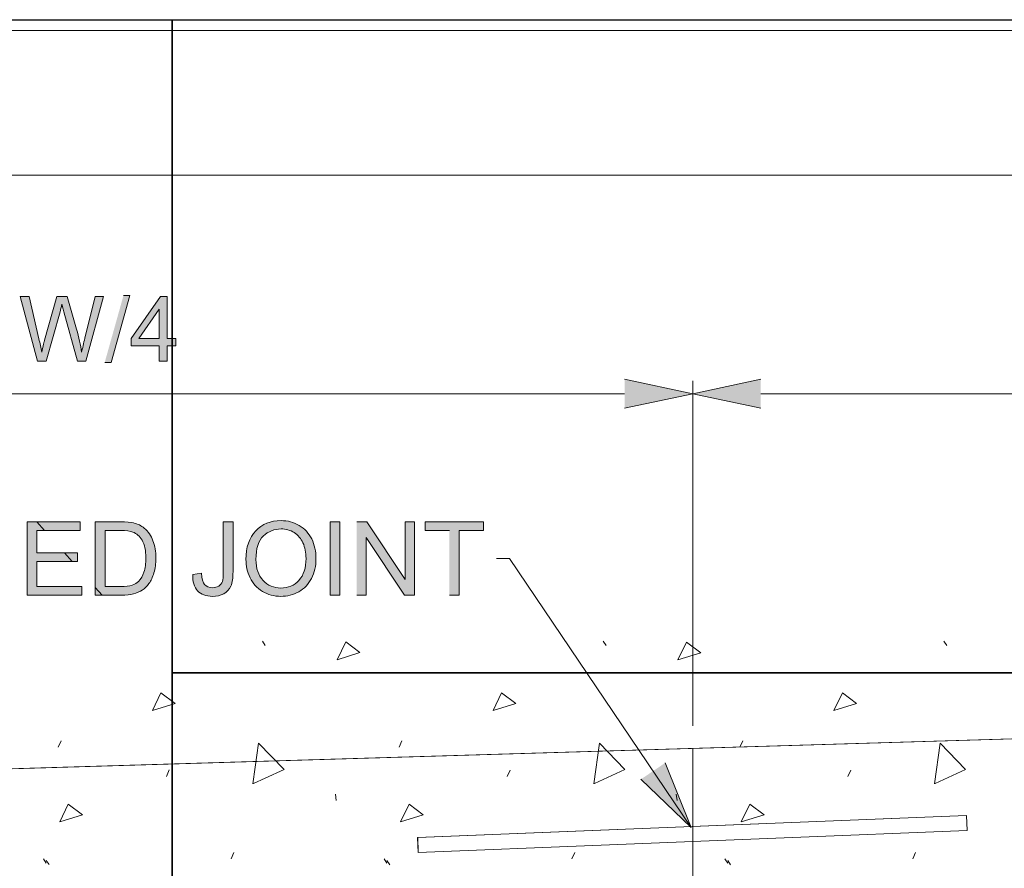
# Model space of a CAD drawing. Units: inches. Extents: x 3.01 to 7.98, y 3.32 to 4.68.
# Drawn here: x 3.66 to 4.62, y 3.85 to 4.68 of the extents above; entities that cross this region are included whole.
import ezdxf

# ---------------------------------------------------------------- set-up
doc = ezdxf.new("R2010")
doc.units = ezdxf.units.IN
doc.header["$MEASUREMENT"] = 0
doc.layers.add('Layer 1', color=7, linetype='Continuous')
picture_1 = doc.add_image_def('image1.png', size_in_pixel=(318, 544))
picture_2 = doc.add_image_def('image2.png', size_in_pixel=(1024, 256))
picture_3 = doc.add_image_def('image3.png', size_in_pixel=(1024, 256))

# ---------------------------------------------------------------- blocks, each defined once
blk = doc.blocks.new('block 3')
at = {"layer": 'Layer 1', "lineweight": 0}
blk.add_lwpolyline([(3.01389, 4.66667), (3.80889, 4.66667), (3.80889, 3.31999), (3.01389, 3.31999), (3.01389, 4.66667)], dxfattribs=at)
at = {"layer": 'Layer 1'}
image = blk.add_image(picture_1, insert=(3.01389, 3.31723), size_in_units=(0.795, 1.36), dxfattribs=at)
blk = doc.blocks.new('block 4')
at = {"layer": 'Layer 1', "lineweight": 0}
blk.add_lwpolyline([(3.80889, 4.66667), (6.36888, 4.66667), (6.36888, 3.31999), (3.80889, 3.31999), (3.80889, 4.66667)], dxfattribs=at)
at = {"layer": 'Layer 1'}
image = blk.add_image(picture_2, insert=(3.80889, 4.03723), size_in_units=(2.56, 0.64), dxfattribs=at)
image = blk.add_image(picture_3, insert=(3.80889, 3.39722), size_in_units=(2.56, 0.64), dxfattribs=at)
blk = doc.blocks.new('block 6')
at = {"layer": 'Layer 1', "lineweight": 0}
for points in [[(7.67551, 3.93251), (5.48391, 3.99825), (3.29232, 3.93251), (3.28007, 3.93468), (3.26824, 3.94217), (3.25832, 3.9544), (3.25133, 3.96965), (3.23269, 4.02563), (3.22561, 4.04104), (3.21617, 4.05275), (3.20496, 4.06019), (3.19261, 4.06279), (3.15308, 4.06279), (3.15308, 3.74902), (5.48395, 3.84229), (7.81483, 3.74902)], [(4.04921, 3.87611), (4.58669, 3.89762), (4.58729, 3.8827), (4.04982, 3.86119), (4.04921, 3.87611)]]:
    blk.add_lwpolyline(points, dxfattribs=at)
at = {"layer": 'Layer 1', "color": 7, "lineweight": 5, "true_color": 0xffffff}
for points in [[(3.89721, 4.06824), (3.89999, 4.06405)], [(3.97039, 4.0501), (3.97874, 4.06753), (3.99267, 4.05707), (3.97039, 4.0501)], [(4.23086, 4.06822), (4.23364, 4.06404)], [(4.30404, 4.05008), (4.31239, 4.06751), (4.32632, 4.05705), (4.30404, 4.05008)], [(4.56451, 4.0682), (4.56729, 4.06401)], [(3.78943, 4.00031), (3.79778, 4.01773), (3.81171, 4.00728), (3.78943, 4.00031)], [(4.1231, 4.00029), (4.13144, 4.01772), (4.14538, 4.00726), (4.1231, 4.00029)], [(4.45675, 4.00026), (4.46509, 4.01769), (4.47902, 4.00724), (4.45675, 4.00026)], [(3.69736, 3.96444), (3.70014, 3.97073)], [(3.88791, 3.92866), (3.89018, 3.94501), (3.89343, 3.96848), (3.91838, 3.94274)], [(4.03101, 3.96444), (4.03379, 3.9707)], [(4.22157, 3.92868), (4.2271, 3.96851), (4.25204, 3.94276), (4.22225, 3.92893)], [(4.36466, 3.96441), (4.36745, 3.97068)], [(4.55522, 3.92866), (4.56075, 3.96848), (4.58569, 3.94274), (4.5559, 3.9289)], [(3.80321, 3.93587), (3.80599, 3.94214)], [(3.89988, 3.93414), (3.88857, 3.9289)], [(3.91838, 3.94271), (3.89988, 3.93414)], [(4.13686, 3.93585), (4.13964, 3.94211)], [(4.47051, 3.93582), (4.47329, 3.94208)], [(3.9688, 3.91838), (3.9695, 3.91211)], [(4.30246, 3.91838), (4.30315, 3.91211)], [(3.69876, 3.8913), (3.70711, 3.90872), (3.72104, 3.89827), (3.69876, 3.8913)], [(4.03242, 3.89128), (4.04076, 3.90872), (4.05469, 3.89825), (4.03242, 3.89128)], [(4.36607, 3.89125), (4.37442, 3.90869), (4.38835, 3.89822), (4.36607, 3.89125)], [(3.86658, 3.85509), (3.86936, 3.86136)], [(4.20024, 3.85506), (4.20302, 3.86136)], [(4.53389, 3.85503), (4.53666, 3.86133)], [(3.6827, 3.85514), (3.68547, 3.85097)], [(3.6855, 3.85354), (3.68828, 3.84937)], [(4.01635, 3.85512), (4.01912, 3.85094)], [(4.01915, 3.85352), (4.02193, 3.84934)], [(4.35, 3.85509), (4.35278, 3.85091)], [(4.35281, 3.85349), (4.35558, 3.84931)]]:
    blk.add_lwpolyline(points, dxfattribs=at)
blk = doc.blocks.new('block 2')
at = {"layer": 'Layer 1', "true_color": 0xffffff}
h = blk.add_hatch(color=7, dxfattribs=at)
edge = h.paths.add_edge_path()
edge.add_spline(control_points=[(3.67695, 4.34254), (3.67695, 4.34254), (3.68561, 4.34254), (3.68561, 4.34254), (3.68561, 4.34254), (3.69902, 4.39097), (3.69902, 4.39097), (3.69956, 4.39301), (3.70021, 4.39551), (3.70089, 4.39842), (3.70111, 4.39749), (3.70178, 4.39501), (3.70293, 4.39097), (3.70293, 4.39097), (3.71623, 4.34252), (3.71623, 4.34252), (3.71623, 4.34252), (3.72443, 4.34252), (3.72443, 4.34252), (3.72443, 4.34252), (3.74177, 4.40607), (3.74177, 4.40607), (3.74177, 4.40607), (3.73333, 4.40607), (3.73333, 4.40607), (3.73333, 4.40607), (3.72339, 4.36523), (3.72339, 4.36523), (3.72211, 4.36004), (3.72103, 4.35541), (3.72021, 4.35141), (3.71918, 4.35845), (3.71753, 4.36595), (3.71528, 4.37391), (3.71528, 4.37391), (3.70618, 4.40609), (3.70618, 4.40609), (3.70618, 4.40609), (3.69602, 4.40609), (3.69602, 4.40609), (3.69602, 4.40609), (3.68393, 4.36317), (3.68393, 4.36317), (3.68365, 4.36211), (3.68268, 4.35822), (3.68108, 4.35141), (3.68033, 4.35572), (3.67943, 4.36007), (3.67839, 4.36441), (3.67839, 4.36441), (3.66871, 4.40607), (3.66871, 4.40607), (3.66871, 4.40607), (3.66008, 4.40607), (3.66008, 4.40607), (3.66008, 4.40607), (3.67695, 4.34252), (3.67695, 4.34252)], knot_values=[0, 0, 0, 0, 0.013889, 0.013889, 0.013889, 0.027778, 0.027778, 0.027778, 0.041667, 0.041667, 0.041667, 0.055556, 0.055556, 0.055556, 0.069444, 0.069444, 0.069444, 0.083333, 0.083333, 0.083333, 0.097222, 0.097222, 0.097222, 0.111111, 0.111111, 0.111111, 0.125, 0.125, 0.125, 0.138889, 0.138889, 0.138889, 0.152778, 0.152778, 0.152778, 0.166667, 0.166667, 0.166667, 0.180556, 0.180556, 0.180556, 0.194444, 0.194444, 0.194444, 0.208333, 0.208333, 0.208333, 0.222222, 0.222222, 0.222222, 0.236111, 0.236111, 0.236111, 0.25, 0.25, 0.25, 0.263889, 0.263889, 0.263889, 0.263889], degree=3, periodic=0)
edge.add_line((3.67695, 4.34252), (3.67695, 4.34254))
for points in [[(3.74282, 4.34147), (3.7491, 4.34147), (3.7675, 4.40715), (3.76122, 4.40715)], [(4.25176, 4.32507), (4.31848, 4.31076), (4.25176, 4.29647)], [(4.38521, 4.29647), (4.31848, 4.31078), (4.38521, 4.32507)], [(3.98964, 4.11347), (3.9987, 4.11347), (3.9987, 4.16979), (4.03644, 4.11347), (4.04614, 4.11347), (4.04614, 4.18519), (4.03707, 4.18519), (4.03707, 4.12887), (3.99934, 4.18519), (3.98964, 4.18519)], [(4.08032, 4.11347), (4.08982, 4.11347), (4.08982, 4.17672), (4.11354, 4.17672), (4.11354, 4.18519), (4.05669, 4.18519), (4.05669, 4.17672), (4.08032, 4.17672)], [(4.29151, 3.94903), (4.31701, 3.88572), (4.26782, 3.93302)]]:
    blk.add_hatch(color=7, dxfattribs=at).paths.add_polyline_path(points)
h = blk.add_hatch(color=7, dxfattribs=at)
h.paths.add_polyline_path([(3.79614, 4.34254), (3.80394, 4.34254), (3.80394, 4.35773), (3.81251, 4.35773), (3.81251, 4.36492), (3.80394, 4.36492), (3.80394, 4.40609), (3.79754, 4.40609), (3.76857, 4.36492), (3.76857, 4.35773), (3.79611, 4.35773), (3.79611, 4.34254)])
h.paths.add_polyline_path([(3.79614, 4.36492), (3.77623, 4.36492), (3.79614, 4.39361)])
h = blk.add_hatch(color=7, dxfattribs=at)
h.paths.add_polyline_path([(3.67645, 4.18519), (3.66694, 4.18519), (3.66694, 4.11347), (3.72051, 4.11347), (3.72051, 4.12194), (3.67647, 4.12194), (3.67647, 4.14632), (3.71104, 4.14632), (3.7035, 4.15479), (3.67647, 4.15479), (3.67647, 4.17672), (3.684, 4.17672)])
h.paths.add_polyline_path([(3.71104, 4.14632), (3.71619, 4.14632), (3.71619, 4.15479), (3.7035, 4.15479)])
h.paths.add_polyline_path([(3.684, 4.17672), (3.71889, 4.17672), (3.71889, 4.18519), (3.67645, 4.18519)])
h = blk.add_hatch(color=7, dxfattribs=at)
h.paths.add_polyline_path([(3.73358, 4.121), (3.73358, 4.11347), (3.74028, 4.11347)])
edge = h.paths.add_edge_path()
edge.add_spline(control_points=[(3.74308, 4.12194), (3.74308, 4.12194), (3.74308, 4.17672), (3.74308, 4.17672), (3.74308, 4.17672), (3.75815, 4.17672), (3.75815, 4.17672), (3.76381, 4.17672), (3.76789, 4.17622), (3.77043, 4.17525), (3.77396, 4.17388), (3.77696, 4.17118), (3.77941, 4.16715), (3.78186, 4.16313), (3.78311, 4.15735), (3.78311, 4.14985), (3.78311, 4.14444), (3.78248, 4.13982), (3.78124, 4.13603), (3.77998, 4.13222), (3.77823, 4.1292), (3.77599, 4.12695), (3.77439, 4.12535), (3.77224, 4.12413), (3.76955, 4.12322), (3.76686, 4.12235), (3.76315, 4.1219), (3.75843, 4.1219), (3.75843, 4.1219), (3.74314, 4.1219), (3.74314, 4.1219)], knot_values=[0, 0, 0, 0, 0.013889, 0.013889, 0.013889, 0.027778, 0.027778, 0.027778, 0.041667, 0.041667, 0.041667, 0.055556, 0.055556, 0.055556, 0.069444, 0.069444, 0.069444, 0.083333, 0.083333, 0.083333, 0.097222, 0.097222, 0.097222, 0.111111, 0.111111, 0.111111, 0.125, 0.125, 0.125, 0.138889, 0.138889, 0.138889, 0.138889], degree=3, periodic=0)
edge.add_line((3.74314, 4.1219), (3.74308, 4.12194))
edge = h.paths.add_edge_path()
edge.add_spline(control_points=[(3.74028, 4.11347), (3.74028, 4.11347), (3.75945, 4.11347), (3.75945, 4.11347), (3.76381, 4.11347), (3.76764, 4.11388), (3.77098, 4.11469), (3.77433, 4.11553), (3.77718, 4.11672), (3.77955, 4.11831), (3.78193, 4.11987), (3.78411, 4.12206), (3.78608, 4.1248), (3.78808, 4.12756), (3.78971, 4.13106), (3.79099, 4.13525), (3.79226, 4.13944), (3.79289, 4.14428), (3.79289, 4.14972), (3.79289, 4.15613), (3.79193, 4.1618), (3.79005, 4.16678), (3.78818, 4.17175), (3.78536, 4.17582), (3.78156, 4.17903), (3.77865, 4.1815), (3.77515, 4.18322), (3.77102, 4.18415), (3.76811, 4.18482), (3.76383, 4.18518), (3.75826, 4.18518), (3.75826, 4.18518), (3.73353, 4.18518), (3.73353, 4.18518), (3.73353, 4.18518), (3.73353, 4.12097), (3.73353, 4.12097), (3.73353, 4.12097), (3.74023, 4.11344), (3.74023, 4.11344)], knot_values=[0, 0, 0, 0, 0.013889, 0.013889, 0.013889, 0.027778, 0.027778, 0.027778, 0.041667, 0.041667, 0.041667, 0.055556, 0.055556, 0.055556, 0.069444, 0.069444, 0.069444, 0.083333, 0.083333, 0.083333, 0.097222, 0.097222, 0.097222, 0.111111, 0.111111, 0.111111, 0.125, 0.125, 0.125, 0.138889, 0.138889, 0.138889, 0.152778, 0.152778, 0.152778, 0.166667, 0.166667, 0.166667, 0.180556, 0.180556, 0.180556, 0.180556], degree=3, periodic=0)
edge.add_line((3.74023, 4.11344), (3.74028, 4.11347))
h = blk.add_hatch(color=7, dxfattribs=at)
edge = h.paths.add_edge_path()
edge.add_spline(control_points=[(3.82896, 4.13378), (3.82883, 4.12665), (3.83043, 4.12128), (3.83377, 4.11768), (3.83714, 4.11408), (3.84196, 4.11225), (3.84826, 4.11225), (3.85251, 4.11225), (3.85621, 4.11313), (3.85936, 4.11485), (3.86251, 4.11658), (3.86481, 4.1191), (3.86627, 4.12238), (3.86771, 4.12568), (3.86843, 4.13033), (3.86843, 4.13633), (3.86843, 4.13633), (3.86843, 4.18518), (3.86843, 4.18518), (3.86843, 4.18518), (3.85893, 4.18518), (3.85893, 4.18518), (3.85893, 4.18518), (3.85893, 4.13578), (3.85893, 4.13578), (3.85893, 4.13168), (3.85861, 4.12868), (3.85796, 4.1268), (3.85731, 4.12493), (3.85611, 4.12346), (3.85439, 4.12235), (3.85265, 4.12125), (3.85061, 4.12071), (3.84821, 4.12071), (3.84498, 4.12071), (3.84245, 4.12171), (3.84064, 4.12373), (3.83881, 4.12573), (3.83778, 4.12947), (3.83755, 4.13493), (3.83755, 4.13493), (3.82899, 4.13375), (3.82899, 4.13375)], knot_values=[0, 0, 0, 0, 0.013889, 0.013889, 0.013889, 0.027778, 0.027778, 0.027778, 0.041667, 0.041667, 0.041667, 0.055556, 0.055556, 0.055556, 0.069444, 0.069444, 0.069444, 0.083333, 0.083333, 0.083333, 0.097222, 0.097222, 0.097222, 0.111111, 0.111111, 0.111111, 0.125, 0.125, 0.125, 0.138889, 0.138889, 0.138889, 0.152778, 0.152778, 0.152778, 0.166667, 0.166667, 0.166667, 0.180556, 0.180556, 0.180556, 0.194444, 0.194444, 0.194444, 0.194444], degree=3, periodic=0)
edge.add_line((3.82899, 4.13375), (3.82896, 4.13378))
h = blk.add_hatch(color=7, dxfattribs=at)
edge = h.paths.add_edge_path()
edge.add_spline(control_points=[(3.88107, 4.1484), (3.88107, 4.1421), (3.88245, 4.13616), (3.88517, 4.1305), (3.88791, 4.12484), (3.89194, 4.1204), (3.89725, 4.11715), (3.90257, 4.11391), (3.9086, 4.11225), (3.91534, 4.11225), (3.92157, 4.11225), (3.92739, 4.11372), (3.93277, 4.11668), (3.93814, 4.11962), (3.94231, 4.12397), (3.94525, 4.12971), (3.94817, 4.13543), (3.94964, 4.14196), (3.94964, 4.14921), (3.94964, 4.15637), (3.94825, 4.16278), (3.94547, 4.16846), (3.94267, 4.1741), (3.93863, 4.17853), (3.93332, 4.18168), (3.928, 4.18483), (3.92204, 4.18643), (3.91542, 4.18643), (3.90532, 4.18643), (3.89704, 4.18306), (3.89067, 4.17633), (3.88426, 4.1696), (3.88107, 4.16028), (3.88107, 4.14838)], knot_values=[0, 0, 0, 0, 0.013889, 0.013889, 0.013889, 0.027778, 0.027778, 0.027778, 0.041667, 0.041667, 0.041667, 0.055556, 0.055556, 0.055556, 0.069444, 0.069444, 0.069444, 0.083333, 0.083333, 0.083333, 0.097222, 0.097222, 0.097222, 0.111111, 0.111111, 0.111111, 0.125, 0.125, 0.125, 0.138889, 0.138889, 0.138889, 0.152778, 0.152778, 0.152778, 0.152778], degree=3, periodic=0)
edge.add_line((3.88107, 4.14838), (3.88107, 4.1484))
edge = h.paths.add_edge_path()
edge.add_spline(control_points=[(3.89088, 4.14827), (3.89088, 4.15908), (3.89329, 4.16678), (3.89814, 4.17137), (3.903, 4.17597), (3.90876, 4.1783), (3.9155, 4.1783), (3.92022, 4.1783), (3.9245, 4.1771), (3.92829, 4.17471), (3.93209, 4.1723), (3.935, 4.16893), (3.93694, 4.16458), (3.93892, 4.16022), (3.93989, 4.15512), (3.93989, 4.14931), (3.93989, 4.14008), (3.93759, 4.13295), (3.93297, 4.12793), (3.92834, 4.1229), (3.92247, 4.1204), (3.91532, 4.1204), (3.90829, 4.1204), (3.90247, 4.12288), (3.89782, 4.12785), (3.89317, 4.13283), (3.89085, 4.13963), (3.89085, 4.14827)], knot_values=[0, 0, 0, 0, 0.013889, 0.013889, 0.013889, 0.027778, 0.027778, 0.027778, 0.041667, 0.041667, 0.041667, 0.055556, 0.055556, 0.055556, 0.069444, 0.069444, 0.069444, 0.083333, 0.083333, 0.083333, 0.097222, 0.097222, 0.097222, 0.111111, 0.111111, 0.111111, 0.125, 0.125, 0.125, 0.125], degree=3, periodic=0)
edge.add_line((3.89085, 4.14827), (3.89088, 4.14827))
h = blk.add_hatch(color=7, dxfattribs=at)
h.dxf.hatch_style = 2
h.paths.add_polyline_path([(3.96351, 4.11347), (3.97301, 4.11347), (3.97301, 4.18519), (3.96351, 4.18519)])
at = {"layer": 'Layer 1', "color": 7, "lineweight": 13, "true_color": 0xffffff}
for points in [[(3.21979, 4.525), (7.7481, 4.525)], [(4.31848, 3.98557), (4.31848, 4.32354)], [(4.31853, 3.98549), (4.31853, 4.32347)], [(3.21979, 4.31078), (4.25179, 4.31078)], [(4.38521, 4.31078), (5.41718, 4.31078)], [(4.12629, 4.14935), (4.13898, 4.14935)], [(4.31701, 3.88569), (4.13898, 4.14935)], [(3.69096, 3.94442), (5.48393, 3.99824)], [(4.3185, 3.96324), (4.3185, 3.7956)], [(3.69096, 3.94442), (3.29233, 3.93248)], [(4.04982, 3.86119), (4.58729, 3.8827), (4.58669, 3.89762), (4.04922, 3.87611), (4.04982, 3.86119)]]:
    blk.add_lwpolyline(points, dxfattribs=at)
at = {"layer": 'Layer 1', "lineweight": 0}
for points in [[(3.74282, 4.34147), (3.7491, 4.34147), (3.7675, 4.40715), (3.76122, 4.40715)], [(3.79614, 4.34254), (3.80394, 4.34254), (3.80394, 4.35773), (3.81251, 4.35773), (3.81251, 4.36492), (3.80394, 4.36492), (3.80394, 4.40609), (3.79754, 4.40609), (3.76857, 4.36492), (3.76857, 4.35773), (3.79611, 4.35773), (3.79611, 4.34254)], [(3.79614, 4.36492), (3.77623, 4.36492), (3.79614, 4.39361), (3.79614, 4.36492)], [(4.25176, 4.32507), (4.31848, 4.31076), (4.25176, 4.29647)], [(4.38521, 4.29647), (4.31848, 4.31078), (4.38521, 4.32507)], [(3.67645, 4.18519), (3.66694, 4.18519), (3.66694, 4.11347), (3.72051, 4.11347), (3.72051, 4.12194), (3.67647, 4.12194), (3.67647, 4.14632), (3.71104, 4.14632), (3.7035, 4.15479), (3.67647, 4.15479), (3.67647, 4.17672), (3.684, 4.17672), (3.67645, 4.18519)], [(3.684, 4.17672), (3.71889, 4.17672), (3.71889, 4.18519), (3.67645, 4.18519), (3.684, 4.17672)], [(3.96351, 4.11347), (3.97301, 4.11347), (3.97301, 4.18519), (3.96351, 4.18519), (3.96351, 4.11347)], [(3.98964, 4.11347), (3.9987, 4.11347), (3.9987, 4.16979), (4.03644, 4.11347), (4.04614, 4.11347), (4.04614, 4.18519), (4.03707, 4.18519), (4.03707, 4.12887), (3.99934, 4.18519), (3.98964, 4.18519)], [(4.08032, 4.11347), (4.08982, 4.11347), (4.08982, 4.17672), (4.11354, 4.17672), (4.11354, 4.18519), (4.05669, 4.18519), (4.05669, 4.17672), (4.08032, 4.17672)], [(3.71104, 4.14632), (3.71619, 4.14632), (3.71619, 4.15479), (3.7035, 4.15479), (3.71104, 4.14632)], [(3.73358, 4.121), (3.73358, 4.11347), (3.74028, 4.11347), (3.73358, 4.121)], [(4.29151, 3.94903), (4.31701, 3.88572), (4.26782, 3.93302)]]:
    blk.add_lwpolyline(points, dxfattribs=at)
for points, knots in [([(3.67695, 4.34254), (3.67695, 4.34254), (3.68561, 4.34254), (3.68561, 4.34254), (3.68561, 4.34254), (3.69902, 4.39097), (3.69902, 4.39097), (3.69956, 4.39301), (3.70021, 4.39551), (3.70089, 4.39842), (3.70111, 4.39749), (3.70178, 4.39501), (3.70293, 4.39097), (3.70293, 4.39097), (3.71623, 4.34252), (3.71623, 4.34252), (3.71623, 4.34252), (3.72443, 4.34252), (3.72443, 4.34252), (3.72443, 4.34252), (3.74177, 4.40607), (3.74177, 4.40607), (3.74177, 4.40607), (3.73333, 4.40607), (3.73333, 4.40607), (3.73333, 4.40607), (3.72339, 4.36523), (3.72339, 4.36523), (3.72211, 4.36004), (3.72103, 4.35541), (3.72021, 4.35141), (3.71918, 4.35845), (3.71753, 4.36595), (3.71528, 4.37391), (3.71528, 4.37391), (3.70618, 4.40609), (3.70618, 4.40609), (3.70618, 4.40609), (3.69602, 4.40609), (3.69602, 4.40609), (3.69602, 4.40609), (3.68393, 4.36317), (3.68393, 4.36317), (3.68365, 4.36211), (3.68268, 4.35822), (3.68108, 4.35141), (3.68033, 4.35572), (3.67943, 4.36007), (3.67839, 4.36441), (3.67839, 4.36441), (3.66871, 4.40607), (3.66871, 4.40607), (3.66871, 4.40607), (3.66008, 4.40607), (3.66008, 4.40607), (3.66008, 4.40607), (3.67695, 4.34252), (3.67695, 4.34252)], [0, 0, 0, 0, 1, 1, 1, 2, 2, 2, 3, 3, 3, 4, 4, 4, 5, 5, 5, 6, 6, 6, 7, 7, 7, 8, 8, 8, 9, 9, 9, 10, 10, 10, 11, 11, 11, 12, 12, 12, 13, 13, 13, 14, 14, 14, 15, 15, 15, 16, 16, 16, 17, 17, 17, 18, 18, 18, 19, 19, 19, 19]), ([(3.74028, 4.11347), (3.74028, 4.11347), (3.75945, 4.11347), (3.75945, 4.11347), (3.76381, 4.11347), (3.76764, 4.11388), (3.77098, 4.11469), (3.77433, 4.11553), (3.77718, 4.11672), (3.77955, 4.11831), (3.78193, 4.11987), (3.78411, 4.12206), (3.78608, 4.1248), (3.78808, 4.12756), (3.78971, 4.13106), (3.79099, 4.13525), (3.79226, 4.13944), (3.79289, 4.14428), (3.79289, 4.14972), (3.79289, 4.15613), (3.79193, 4.1618), (3.79005, 4.16678), (3.78818, 4.17175), (3.78536, 4.17582), (3.78156, 4.17903), (3.77865, 4.1815), (3.77515, 4.18322), (3.77102, 4.18415), (3.76811, 4.18482), (3.76383, 4.18518), (3.75826, 4.18518), (3.75826, 4.18518), (3.73353, 4.18518), (3.73353, 4.18518), (3.73353, 4.18518), (3.73353, 4.12097), (3.73353, 4.12097), (3.73353, 4.12097), (3.74023, 4.11344), (3.74023, 4.11344)], [0, 0, 0, 0, 1, 1, 1, 2, 2, 2, 3, 3, 3, 4, 4, 4, 5, 5, 5, 6, 6, 6, 7, 7, 7, 8, 8, 8, 9, 9, 9, 10, 10, 10, 11, 11, 11, 12, 12, 12, 13, 13, 13, 13]), ([(3.82896, 4.13378), (3.82883, 4.12665), (3.83043, 4.12128), (3.83377, 4.11768), (3.83714, 4.11408), (3.84196, 4.11225), (3.84826, 4.11225), (3.85251, 4.11225), (3.85621, 4.11313), (3.85936, 4.11485), (3.86251, 4.11658), (3.86481, 4.1191), (3.86627, 4.12238), (3.86771, 4.12568), (3.86843, 4.13033), (3.86843, 4.13633), (3.86843, 4.13633), (3.86843, 4.18518), (3.86843, 4.18518), (3.86843, 4.18518), (3.85893, 4.18518), (3.85893, 4.18518), (3.85893, 4.18518), (3.85893, 4.13578), (3.85893, 4.13578), (3.85893, 4.13168), (3.85861, 4.12868), (3.85796, 4.1268), (3.85731, 4.12493), (3.85611, 4.12346), (3.85439, 4.12235), (3.85265, 4.12125), (3.85061, 4.12071), (3.84821, 4.12071), (3.84498, 4.12071), (3.84245, 4.12171), (3.84064, 4.12373), (3.83881, 4.12573), (3.83778, 4.12947), (3.83755, 4.13493), (3.83755, 4.13493), (3.82899, 4.13375), (3.82899, 4.13375)], [0, 0, 0, 0, 1, 1, 1, 2, 2, 2, 3, 3, 3, 4, 4, 4, 5, 5, 5, 6, 6, 6, 7, 7, 7, 8, 8, 8, 9, 9, 9, 10, 10, 10, 11, 11, 11, 12, 12, 12, 13, 13, 13, 14, 14, 14, 14]), ([(3.88107, 4.1484), (3.88107, 4.1421), (3.88245, 4.13616), (3.88517, 4.1305), (3.88791, 4.12484), (3.89194, 4.1204), (3.89725, 4.11715), (3.90257, 4.11391), (3.9086, 4.11225), (3.91534, 4.11225), (3.92157, 4.11225), (3.92739, 4.11372), (3.93277, 4.11668), (3.93814, 4.11962), (3.94231, 4.12397), (3.94525, 4.12971), (3.94817, 4.13543), (3.94964, 4.14196), (3.94964, 4.14921), (3.94964, 4.15637), (3.94825, 4.16278), (3.94547, 4.16846), (3.94267, 4.1741), (3.93863, 4.17853), (3.93332, 4.18168), (3.928, 4.18483), (3.92204, 4.18643), (3.91542, 4.18643), (3.90532, 4.18643), (3.89704, 4.18306), (3.89067, 4.17633), (3.88426, 4.1696), (3.88107, 4.16028), (3.88107, 4.14838)], [0, 0, 0, 0, 1, 1, 1, 2, 2, 2, 3, 3, 3, 4, 4, 4, 5, 5, 5, 6, 6, 6, 7, 7, 7, 8, 8, 8, 9, 9, 9, 10, 10, 10, 11, 11, 11, 11]), ([(3.74308, 4.12194), (3.74308, 4.12194), (3.74308, 4.17672), (3.74308, 4.17672), (3.74308, 4.17672), (3.75815, 4.17672), (3.75815, 4.17672), (3.76381, 4.17672), (3.76789, 4.17622), (3.77043, 4.17525), (3.77396, 4.17388), (3.77696, 4.17118), (3.77941, 4.16715), (3.78186, 4.16313), (3.78311, 4.15735), (3.78311, 4.14985), (3.78311, 4.14444), (3.78248, 4.13982), (3.78124, 4.13603), (3.77998, 4.13222), (3.77823, 4.1292), (3.77599, 4.12695), (3.77439, 4.12535), (3.77224, 4.12413), (3.76955, 4.12322), (3.76686, 4.12235), (3.76315, 4.1219), (3.75843, 4.1219), (3.75843, 4.1219), (3.74314, 4.1219), (3.74314, 4.1219)], [0, 0, 0, 0, 1, 1, 1, 2, 2, 2, 3, 3, 3, 4, 4, 4, 5, 5, 5, 6, 6, 6, 7, 7, 7, 8, 8, 8, 9, 9, 9, 10, 10, 10, 10]), ([(3.89088, 4.14827), (3.89088, 4.15908), (3.89329, 4.16678), (3.89814, 4.17137), (3.903, 4.17597), (3.90876, 4.1783), (3.9155, 4.1783), (3.92022, 4.1783), (3.9245, 4.1771), (3.92829, 4.17471), (3.93209, 4.1723), (3.935, 4.16893), (3.93694, 4.16458), (3.93892, 4.16022), (3.93989, 4.15512), (3.93989, 4.14931), (3.93989, 4.14008), (3.93759, 4.13295), (3.93297, 4.12793), (3.92834, 4.1229), (3.92247, 4.1204), (3.91532, 4.1204), (3.90829, 4.1204), (3.90247, 4.12288), (3.89782, 4.12785), (3.89317, 4.13283), (3.89085, 4.13963), (3.89085, 4.14827)], [0, 0, 0, 0, 1, 1, 1, 2, 2, 2, 3, 3, 3, 4, 4, 4, 5, 5, 5, 6, 6, 6, 7, 7, 7, 8, 8, 8, 9, 9, 9, 9])]:
    blk.add_open_spline(points, degree=3, knots=knots, dxfattribs=at)
at = {"layer": 'Layer 1'}
for name in ['block 3', 'block 4', 'block 6']:
    blk.add_blockref(name, (0, 0), dxfattribs=at)

msp = doc.modelspace()

# ---------------------------------------------------------------- block references
at = {"layer": 'Layer 1'}
msp.add_blockref('block 2', (0, 0), dxfattribs=at)

doc.saveas('drawing.dxf')
